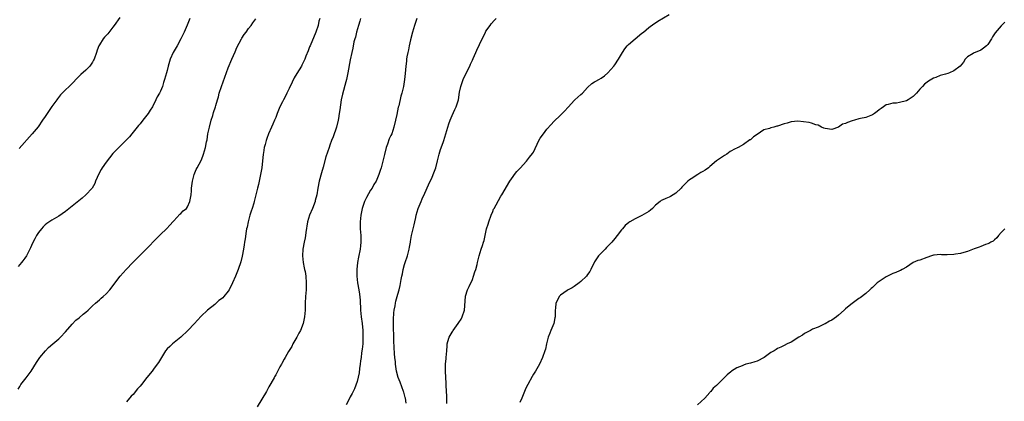
# Model space of a CAD drawing. Units: inches. Extents: x 2496527 to 2499000, y 1476000 to 1479000.
# Drawn here: x 2498155 to 2498446, y 1476446 to 1476559 of the extents above; entities that cross this region are included whole.
import ezdxf

# ---------------------------------------------------------------- set-up
doc = ezdxf.new("R2010")
doc.units = ezdxf.units.IN
doc.header["$MEASUREMENT"] = 0
doc.layers.add('LD24961476_10ft', color=121, linetype='Continuous')

msp = doc.modelspace()

# ---------------------------------------------------------------- linework, layer by layer
at = {"layer": 'LD24961476_10ft'}
for points, elevation in [([(2498281.47, 1476445.47), (2498281.46, 1476447.46), (2498281.31, 1476450.69), (2498281.32, 1476451.32), (2498281.08, 1476454.92), (2498281.11, 1476457), (2498281.25, 1476458.75), (2498281.3, 1476459), (2498281.42, 1476461), (2498281.54, 1476462.46), (2498281.56, 1476463), (2498281.75, 1476463.75), (2498282.15, 1476465), (2498282.48, 1476465.52), (2498283, 1476466.48), (2498283.21, 1476466.79), (2498283.32, 1476467), (2498284.79, 1476469), (2498285, 1476469.34), (2498285.67, 1476470.33), (2498286.03, 1476471), (2498286.64, 1476473), (2498286.98, 1476477), (2498287, 1476477.07), (2498287.56, 1476479), (2498288.03, 1476479.97), (2498289, 1476482.05), (2498289.38, 1476483), (2498289.75, 1476484.25), (2498290.01, 1476485), (2498290.4, 1476486.4), (2498290.52, 1476487), (2498290.58, 1476487.42), (2498291, 1476489.01), (2498291.64, 1476491), (2498291.96, 1476492.04), (2498292.33, 1476493), (2498292.47, 1476493.53), (2498293.21, 1476497), (2498293.63, 1476498.37), (2498293.82, 1476499), (2498294.53, 1476501), (2498295, 1476502.11), (2498295.28, 1476502.72), (2498295.42, 1476503), (2498296, 1476504), (2498297.43, 1476506.57), (2498297.73, 1476507), (2498300.05, 1476511), (2498301, 1476512.42), (2498301.47, 1476513), (2498302.16, 1476513.84), (2498303.1, 1476514.9), (2498305, 1476516.97), (2498305.89, 1476518.11), (2498306.78, 1476519.22), (2498307, 1476519.63), (2498308.57, 1476523), (2498309, 1476523.68), (2498309.94, 1476525), (2498311, 1476526.37), (2498312.28, 1476527.72), (2498313, 1476528.62), (2498315, 1476530.49), (2498316.27, 1476531.73), (2498317.2, 1476532.8), (2498317.34, 1476533), (2498319, 1476534.79), (2498319.22, 1476535), (2498321, 1476536.55), (2498321.47, 1476537), (2498323, 1476538.63), (2498324.2, 1476539.8), (2498325, 1476540.3), (2498325.42, 1476540.58), (2498326.29, 1476541), (2498327, 1476541.38), (2498327.92, 1476542.08), (2498329, 1476543), (2498330.71, 1476545), (2498331, 1476545.37), (2498332.13, 1476547), (2498333.25, 1476549), (2498333.94, 1476550.06), (2498334.64, 1476551), (2498335, 1476551.36), (2498337, 1476553.04), (2498339, 1476554.65), (2498339.46, 1476555), (2498341, 1476556.38), (2498342.52, 1476557.48), (2498343, 1476557.75), (2498343.73, 1476558.27), (2498347, 1476560.19)], 7530), ([(2498205.68, 1476559), (2498205.51, 1476558.49), (2498204.93, 1476557.07), (2498204.03, 1476555), (2498203.04, 1476553), (2498201.94, 1476551), (2498200.73, 1476549), (2498199.84, 1476547), (2498199.64, 1476546.36), (2498199.3, 1476545), (2498199, 1476543.65), (2498198.83, 1476543), (2498198.24, 1476541), (2498197.91, 1476540.09), (2498197.58, 1476539), (2498197, 1476537.59), (2498196.71, 1476537), (2498196.08, 1476535.92), (2498195.69, 1476535), (2498194.65, 1476533), (2498193.98, 1476532.02), (2498193.35, 1476531), (2498193, 1476530.52), (2498191.8, 1476529), (2498191, 1476527.95), (2498190.53, 1476527.47), (2498190.16, 1476527), (2498189, 1476525.45), (2498188.59, 1476525), (2498187.88, 1476524.12), (2498186.82, 1476523), (2498185, 1476521.29), (2498184.74, 1476521), (2498183, 1476519.21), (2498181, 1476516.66), (2498179.86, 1476515), (2498179.56, 1476514.44), (2498178.83, 1476513.17), (2498177.9, 1476511), (2498177.62, 1476510.38), (2498176.83, 1476509), (2498175.04, 1476506.96), (2498173.95, 1476506.05), (2498169, 1476502.08), (2498167, 1476500.67), (2498165, 1476499.49), (2498163.48, 1476498.52), (2498163, 1476498.14), (2498162.42, 1476497.58), (2498161.88, 1476497), (2498161, 1476495.87), (2498160.48, 1476495), (2498159.99, 1476493.99), (2498159.29, 1476492.71), (2498159, 1476492.06), (2498158.65, 1476491.35), (2498158.52, 1476491), (2498157.46, 1476489), (2498157, 1476488.27), (2498156.47, 1476487.53), (2498156.04, 1476487), (2498155, 1476485.82)], 7590), ([(2498155, 1476449.62), (2498155.54, 1476450.46), (2498155.86, 1476451), (2498157, 1476452.47), (2498157.44, 1476453), (2498158.58, 1476454.58), (2498158.9, 1476455), (2498160.44, 1476457.56), (2498161.39, 1476459), (2498163.07, 1476461), (2498164.04, 1476461.96), (2498165.31, 1476463), (2498167, 1476464.51), (2498167.5, 1476465), (2498169, 1476466.57), (2498171, 1476468.87), (2498172.03, 1476469.97), (2498173, 1476470.72), (2498174.21, 1476471.79), (2498175, 1476472.39), (2498175.68, 1476473), (2498177, 1476474.26), (2498177.87, 1476475), (2498178.44, 1476475.56), (2498179, 1476476), (2498179.54, 1476476.46), (2498180.16, 1476477), (2498181, 1476477.83), (2498182.07, 1476479), (2498185.17, 1476483), (2498186.01, 1476483.99), (2498186.92, 1476485), (2498188.85, 1476487), (2498193, 1476491.2), (2498195.86, 1476494.14), (2498197, 1476495.29), (2498198.76, 1476497), (2498199.88, 1476498.12), (2498200.69, 1476499), (2498201, 1476499.37), (2498202.72, 1476501.28), (2498203, 1476501.52), (2498203.75, 1476502.25), (2498204.67, 1476503), (2498205, 1476503.44), (2498205.7, 1476505), (2498206.02, 1476507), (2498206.13, 1476508.13), (2498206.17, 1476509), (2498206.36, 1476510.36), (2498206.43, 1476511), (2498206.97, 1476513), (2498207.57, 1476514.43), (2498207.86, 1476515), (2498209, 1476517.12), (2498209.55, 1476518.45), (2498209.71, 1476519), (2498210.04, 1476519.96), (2498210.29, 1476521), (2498210.6, 1476522.6), (2498210.76, 1476523.24), (2498211.03, 1476525), (2498211.43, 1476527), (2498211.97, 1476529), (2498212.45, 1476530.45), (2498212.7, 1476531.3), (2498213.27, 1476533), (2498213.37, 1476533.37), (2498213.84, 1476535), (2498214.11, 1476535.89), (2498214.37, 1476537), (2498214.97, 1476538.97), (2498217, 1476544.42), (2498218.04, 1476547), (2498219, 1476549.23), (2498219.55, 1476550.45), (2498220.88, 1476553), (2498221, 1476553.21), (2498221.72, 1476554.28), (2498222.24, 1476555), (2498223, 1476556.03), (2498223.76, 1476557), (2498224.28, 1476557.72), (2498225.1, 1476558.9)], 7580), ([(2498185, 1476559.35), (2498183.38, 1476557), (2498183, 1476556.42), (2498181.47, 1476554.53), (2498181, 1476553.99), (2498180.51, 1476553.49), (2498180.11, 1476553), (2498179, 1476551.25), (2498178.87, 1476551), (2498178.33, 1476549.67), (2498178.17, 1476549), (2498177.43, 1476547), (2498177.31, 1476546.69), (2498177, 1476546.17), (2498176.15, 1476545), (2498175, 1476543.8), (2498173.51, 1476542.49), (2498172.5, 1476541.5), (2498171, 1476539.88), (2498170.06, 1476539), (2498169, 1476537.93), (2498168.04, 1476537), (2498167.55, 1476536.45), (2498166.68, 1476535.32), (2498166.45, 1476535), (2498165, 1476533.04), (2498163.61, 1476531), (2498163, 1476530.13), (2498162.27, 1476529), (2498160.91, 1476527.09), (2498159.17, 1476525), (2498155.37, 1476520.63)], 7600), ([(2498243.97, 1476559), (2498243.76, 1476558.24), (2498243.48, 1476557), (2498242.79, 1476555), (2498241.13, 1476551), (2498241, 1476550.63), (2498240.54, 1476549.46), (2498239.9, 1476547.9), (2498239.58, 1476547), (2498239.41, 1476546.59), (2498238.73, 1476545.27), (2498238.58, 1476545), (2498237.22, 1476542.78), (2498236.49, 1476541.51), (2498235.81, 1476540.19), (2498235, 1476538.39), (2498234.3, 1476537), (2498233.85, 1476536.15), (2498233.27, 1476535), (2498233, 1476534.44), (2498232.26, 1476533), (2498231.45, 1476531), (2498231, 1476529.79), (2498230.67, 1476529), (2498230.17, 1476527.83), (2498229.77, 1476527), (2498228.87, 1476525), (2498228.39, 1476523.61), (2498228.16, 1476523), (2498227.88, 1476521.88), (2498227.64, 1476521), (2498227.4, 1476519.4), (2498227.31, 1476519), (2498226.88, 1476515), (2498226.54, 1476513), (2498226.09, 1476511), (2498225.91, 1476510.09), (2498225.63, 1476509), (2498225.18, 1476507), (2498224.68, 1476505), (2498224.56, 1476504.56), (2498224.08, 1476503), (2498223.8, 1476502.2), (2498223.41, 1476501), (2498222.83, 1476499), (2498222.55, 1476497.45), (2498222.42, 1476497), (2498222.28, 1476496.28), (2498221.98, 1476494.02), (2498221.81, 1476493), (2498221.72, 1476492.28), (2498221.52, 1476491), (2498221.14, 1476488.86), (2498220.73, 1476487.27), (2498219.97, 1476485), (2498219.16, 1476483), (2498218.25, 1476481), (2498217.25, 1476479), (2498217, 1476478.62), (2498215.71, 1476477), (2498215.36, 1476476.64), (2498215, 1476476.32), (2498214.23, 1476475.77), (2498213.41, 1476475), (2498213, 1476474.65), (2498210.93, 1476473), (2498209, 1476471.18), (2498207.95, 1476470.05), (2498207.06, 1476469), (2498205.13, 1476467), (2498202.98, 1476465.02), (2498200.57, 1476463), (2498199.78, 1476462.22), (2498199, 1476461.51), (2498198.53, 1476461), (2498197.27, 1476459), (2498196.44, 1476457.56), (2498196.08, 1476457), (2498195, 1476455.58), (2498194.58, 1476455), (2498193, 1476453.07), (2498191.41, 1476451), (2498191, 1476450.51), (2498190.27, 1476449.73), (2498189, 1476448.12), (2498188.42, 1476447.58), (2498187, 1476445.96)], 7570), ([(2498255.99, 1476559), (2498255.79, 1476558.21), (2498255.37, 1476557), (2498254.8, 1476555), (2498254.49, 1476553.51), (2498254.32, 1476553), (2498254.09, 1476552.09), (2498253.72, 1476550.28), (2498253.44, 1476549), (2498253, 1476546.78), (2498252.28, 1476543), (2498251.85, 1476541), (2498251.68, 1476540.32), (2498250.71, 1476536.71), (2498250.35, 1476535), (2498249.89, 1476532.11), (2498249.76, 1476531), (2498249.53, 1476529.53), (2498249.42, 1476529), (2498248.93, 1476527), (2498247.91, 1476524.09), (2498247.49, 1476523), (2498247, 1476521.61), (2498246.75, 1476521), (2498245.83, 1476518.17), (2498245, 1476515.12), (2498244.51, 1476513.49), (2498243.85, 1476511), (2498243.43, 1476509), (2498243.08, 1476507), (2498242.66, 1476505.34), (2498242.59, 1476505), (2498241.85, 1476503), (2498240.98, 1476501), (2498240.39, 1476499), (2498239.86, 1476495.86), (2498239.76, 1476495), (2498239.66, 1476494.34), (2498239.37, 1476493), (2498239.01, 1476491), (2498238.91, 1476489), (2498239.13, 1476487), (2498239.41, 1476485.41), (2498239.53, 1476485), (2498239.66, 1476484.34), (2498239.87, 1476483), (2498240, 1476481), (2498239.94, 1476479), (2498239.78, 1476477), (2498239.69, 1476475), (2498239.68, 1476473), (2498239.52, 1476471), (2498239.06, 1476469), (2498238.28, 1476467), (2498237.85, 1476466.15), (2498237.25, 1476465), (2498236.08, 1476463), (2498235.71, 1476462.29), (2498234.81, 1476460.81), (2498233.77, 1476459), (2498233.52, 1476458.48), (2498232.79, 1476457.21), (2498232.66, 1476457), (2498232.24, 1476456.24), (2498231, 1476453.86), (2498230.69, 1476453.31), (2498230.5, 1476453), (2498229, 1476450.31), (2498228.25, 1476449), (2498225.51, 1476444.49)], 7560), ([(2498272.59, 1476559), (2498271.89, 1476557), (2498271.31, 1476555), (2498270.77, 1476552.77), (2498270.39, 1476551), (2498270.18, 1476549.82), (2498269.96, 1476549), (2498269.72, 1476547.72), (2498269.61, 1476547), (2498269.56, 1476546.44), (2498269.37, 1476545), (2498269.18, 1476542.82), (2498269, 1476541), (2498268.66, 1476539), (2498268.58, 1476538.58), (2498268.17, 1476537), (2498267.87, 1476536.13), (2498267.28, 1476533.28), (2498267.16, 1476532.84), (2498266.74, 1476530.74), (2498266.35, 1476529), (2498265.87, 1476527), (2498265.21, 1476525), (2498265, 1476524.51), (2498264.5, 1476523.5), (2498263.98, 1476521.98), (2498263.58, 1476521), (2498263.06, 1476518.94), (2498262.49, 1476516.49), (2498262.08, 1476515), (2498261.81, 1476514.19), (2498261.46, 1476513), (2498260.59, 1476511), (2498259.97, 1476510.03), (2498259.44, 1476509), (2498259, 1476508.33), (2498257.77, 1476506.23), (2498257.21, 1476505), (2498257, 1476504.41), (2498256.53, 1476503), (2498256.1, 1476501), (2498255.99, 1476499.99), (2498255.9, 1476499), (2498255.93, 1476498.07), (2498255.93, 1476497), (2498255.98, 1476495.98), (2498256.08, 1476495), (2498256.06, 1476494.06), (2498256.11, 1476493), (2498255.96, 1476491.96), (2498255.87, 1476491), (2498255.4, 1476488.6), (2498255.14, 1476487), (2498254.92, 1476485), (2498254.88, 1476483), (2498255.1, 1476481), (2498255.49, 1476479), (2498255.71, 1476477.71), (2498255.89, 1476475.89), (2498255.92, 1476475), (2498255.99, 1476473.99), (2498256.04, 1476473), (2498256.25, 1476471), (2498256.5, 1476469), (2498256.68, 1476467), (2498256.74, 1476465), (2498256.65, 1476463), (2498256.5, 1476461.5), (2498256.33, 1476460.33), (2498256.19, 1476459), (2498256.03, 1476458.03), (2498255.94, 1476457), (2498255.71, 1476455.71), (2498255.57, 1476454.43), (2498255, 1476451.96), (2498254.21, 1476449.79), (2498253.8, 1476449), (2498253.58, 1476448.42), (2498253, 1476447.41), (2498252.52, 1476446.52), (2498251.75, 1476445)], 7550), ([(2498269.48, 1476445.48), (2498269.27, 1476447), (2498269.22, 1476447.22), (2498268.78, 1476448.78), (2498268.71, 1476449), (2498267.68, 1476451.68), (2498267.14, 1476453.14), (2498266.63, 1476455), (2498266.38, 1476456.38), (2498266.33, 1476457), (2498266.3, 1476457.7), (2498266.17, 1476459), (2498266.08, 1476460.08), (2498265.98, 1476462.02), (2498265.85, 1476463.85), (2498265.81, 1476466.19), (2498265.77, 1476467), (2498265.74, 1476470.26), (2498265.84, 1476472.16), (2498265.96, 1476473), (2498266.21, 1476474.21), (2498266.31, 1476475), (2498266.42, 1476475.58), (2498266.83, 1476477), (2498267, 1476477.67), (2498267.41, 1476479), (2498267.73, 1476480.27), (2498268.01, 1476482.01), (2498268.21, 1476483), (2498268.36, 1476483.64), (2498268.63, 1476485), (2498269, 1476486.43), (2498269.17, 1476487), (2498269.82, 1476489), (2498270.35, 1476491), (2498270.42, 1476491.58), (2498270.72, 1476493), (2498270.73, 1476493.27), (2498271.07, 1476495), (2498271.53, 1476497), (2498271.85, 1476498.15), (2498272.01, 1476499), (2498272.29, 1476500.29), (2498272.47, 1476501), (2498273.05, 1476502.95), (2498273.87, 1476505), (2498274.21, 1476505.79), (2498275, 1476507.48), (2498276.08, 1476509.92), (2498276.59, 1476511), (2498277, 1476511.91), (2498277.47, 1476513), (2498278.19, 1476515), (2498278.72, 1476517), (2498279.2, 1476519), (2498279.62, 1476520.38), (2498280.4, 1476522.4), (2498280.61, 1476523), (2498281.21, 1476525), (2498281.76, 1476527), (2498282.05, 1476527.95), (2498282.42, 1476529), (2498283, 1476530.41), (2498283.81, 1476532.19), (2498284.21, 1476533), (2498284.88, 1476535), (2498285.25, 1476537.25), (2498285.58, 1476539), (2498286.29, 1476541), (2498287, 1476542.51), (2498288.25, 1476545), (2498288.46, 1476545.54), (2498289, 1476546.75), (2498289.23, 1476547.23), (2498290, 1476549), (2498290.29, 1476549.71), (2498291.89, 1476553), (2498292.29, 1476553.71), (2498292.83, 1476555), (2498293, 1476555.28), (2498294.22, 1476557), (2498294.56, 1476557.44), (2498295.5, 1476558.5), (2498295.99, 1476559)], 7540), ([(2498446.05, 1476557.95), (2498445, 1476556.83), (2498443.23, 1476554.77), (2498442.42, 1476553.58), (2498442.1, 1476553), (2498441, 1476551.38), (2498440.63, 1476551), (2498439.77, 1476550.23), (2498439, 1476549.66), (2498437.28, 1476549), (2498437, 1476548.87), (2498436.66, 1476548.65), (2498435, 1476547.71), (2498434.37, 1476547), (2498433.82, 1476546.18), (2498432.87, 1476545), (2498431, 1476543.59), (2498429.76, 1476543), (2498429.21, 1476542.79), (2498428.58, 1476542.58), (2498427, 1476542.19), (2498425.66, 1476541.66), (2498425, 1476541.46), (2498423.49, 1476540.51), (2498422.37, 1476539.63), (2498421.79, 1476539), (2498421, 1476538.22), (2498420, 1476537), (2498419.52, 1476536.48), (2498419, 1476536.04), (2498417.55, 1476535), (2498417, 1476534.69), (2498415, 1476534.2), (2498414.07, 1476534.07), (2498413, 1476534.05), (2498411.65, 1476533.65), (2498411, 1476533.52), (2498410.24, 1476533), (2498409.54, 1476532.46), (2498409, 1476532.1), (2498408.4, 1476531.59), (2498407.57, 1476531), (2498407, 1476530.64), (2498405, 1476529.86), (2498403.47, 1476529.47), (2498403, 1476529.4), (2498401.71, 1476529), (2498401, 1476528.8), (2498399.64, 1476528.36), (2498399, 1476528.06), (2498398.2, 1476527.8), (2498397, 1476526.99), (2498395, 1476526.29), (2498393, 1476526.52), (2498392.69, 1476526.69), (2498391.95, 1476527), (2498391, 1476527.5), (2498390.33, 1476527.67), (2498389, 1476528.18), (2498388.33, 1476528.33), (2498385, 1476528.69), (2498383, 1476528.56), (2498381.84, 1476528.16), (2498381, 1476527.92), (2498379, 1476527.24), (2498378.79, 1476527.21), (2498377.91, 1476527), (2498377, 1476526.76), (2498376.59, 1476526.59), (2498375, 1476526.14), (2498373, 1476524.82), (2498371.87, 1476524.13), (2498371, 1476523.26), (2498370.8, 1476523.2), (2498369, 1476521.85), (2498367.37, 1476521), (2498367.1, 1476520.9), (2498367, 1476520.81), (2498366.54, 1476520.54), (2498365, 1476519.78), (2498364.58, 1476519.42), (2498364.06, 1476519), (2498363.37, 1476518.63), (2498361, 1476517.04), (2498359, 1476515.32), (2498358.65, 1476515), (2498357.69, 1476514.31), (2498357, 1476513.88), (2498356.42, 1476513.58), (2498355.53, 1476513), (2498355, 1476512.71), (2498354.05, 1476512.05), (2498353, 1476511.4), (2498352.57, 1476511), (2498350.77, 1476509.23), (2498350.57, 1476509), (2498349, 1476507.52), (2498348.21, 1476507), (2498347.45, 1476506.55), (2498347, 1476506.31), (2498346.05, 1476505.95), (2498345, 1476505.41), (2498344.71, 1476505.29), (2498344.43, 1476505), (2498343, 1476503.96), (2498342.08, 1476503), (2498341.5, 1476502.5), (2498341, 1476502.11), (2498340.32, 1476501.68), (2498339, 1476500.91), (2498337, 1476499.95), (2498335.42, 1476499), (2498335.17, 1476498.83), (2498334.1, 1476497.9), (2498333.26, 1476497), (2498333, 1476496.7), (2498331.74, 1476495), (2498331, 1476494.07), (2498330.11, 1476493), (2498329, 1476491.82), (2498328.59, 1476491.41), (2498328.13, 1476491), (2498326.23, 1476489), (2498325, 1476487.2), (2498324.88, 1476487), (2498323.95, 1476485), (2498323.6, 1476484.4), (2498323, 1476483.44), (2498322.7, 1476483), (2498321, 1476481.39), (2498320.53, 1476481), (2498319, 1476479.93), (2498318.41, 1476479.59), (2498317.3, 1476479), (2498317, 1476478.8), (2498315, 1476477.4), (2498314.63, 1476477), (2498314.07, 1476475.93), (2498313.66, 1476475), (2498313.53, 1476473.53), (2498313.44, 1476473), (2498313.44, 1476471.44), (2498313.38, 1476471), (2498313.3, 1476470.7), (2498312.98, 1476469), (2498312.13, 1476467), (2498311.82, 1476466.18), (2498311.35, 1476465), (2498310.85, 1476463), (2498310.54, 1476461.46), (2498310.41, 1476461), (2498309.73, 1476459), (2498308.77, 1476457), (2498307.6, 1476455), (2498307, 1476454.06), (2498306.61, 1476453.39), (2498305.35, 1476451), (2498305, 1476450.32), (2498304.58, 1476449.42), (2498304.02, 1476447.98), (2498303.55, 1476447), (2498303, 1476445.73)], 7520), ([(2498446.01, 1476497), (2498445, 1476495.89), (2498444.17, 1476495), (2498443.67, 1476494.33), (2498443, 1476493.73), (2498442.64, 1476493.36), (2498441.89, 1476493), (2498441.36, 1476492.64), (2498441, 1476492.51), (2498440.35, 1476492.35), (2498439, 1476491.79), (2498438.47, 1476491.53), (2498437, 1476491.07), (2498435, 1476490.23), (2498433.99, 1476489.99), (2498433, 1476489.67), (2498431.51, 1476489.51), (2498431, 1476489.42), (2498429, 1476489.34), (2498427.31, 1476489.31), (2498427, 1476489.35), (2498425.16, 1476489.16), (2498425, 1476489.17), (2498424.41, 1476489), (2498423, 1476488.51), (2498421, 1476487.76), (2498420.41, 1476487.59), (2498419.04, 1476487), (2498417, 1476485.68), (2498415.79, 1476485), (2498415.3, 1476484.7), (2498415, 1476484.6), (2498413.91, 1476484.09), (2498413, 1476483.78), (2498411, 1476482.77), (2498409, 1476481.47), (2498408.38, 1476481), (2498407.67, 1476480.33), (2498407, 1476479.65), (2498406.66, 1476479.34), (2498406.22, 1476479), (2498405, 1476477.91), (2498403.36, 1476476.64), (2498403, 1476476.43), (2498400.6, 1476474.6), (2498399, 1476473.33), (2498398.61, 1476473), (2498397, 1476471.48), (2498396.42, 1476471), (2498395, 1476470.03), (2498394.29, 1476469.71), (2498393, 1476468.89), (2498392.79, 1476468.79), (2498391, 1476467.99), (2498389.32, 1476467.32), (2498389, 1476467.17), (2498388.73, 1476467), (2498387, 1476466.04), (2498386.4, 1476465.6), (2498385.29, 1476465), (2498383, 1476463.57), (2498381.82, 1476463), (2498381, 1476462.5), (2498379.97, 1476462.03), (2498379, 1476461.63), (2498378.62, 1476461.38), (2498377.97, 1476461), (2498377, 1476460.47), (2498375.02, 1476458.98), (2498373, 1476457.96), (2498372.3, 1476457.7), (2498371, 1476457.34), (2498369.67, 1476457), (2498369, 1476456.77), (2498368.58, 1476456.58), (2498367, 1476455.93), (2498365.47, 1476455), (2498365.19, 1476454.81), (2498364.1, 1476453.9), (2498363, 1476452.71), (2498361.31, 1476451), (2498361.14, 1476450.86), (2498361, 1476450.69), (2498360.04, 1476449.96), (2498359.29, 1476449), (2498359.14, 1476448.86), (2498359, 1476448.67), (2498357.52, 1476447), (2498355.4, 1476445)], 7510)]:
    msp.add_lwpolyline(points, dxfattribs=dict(at, elevation=elevation))

doc.saveas('drawing.dxf')
